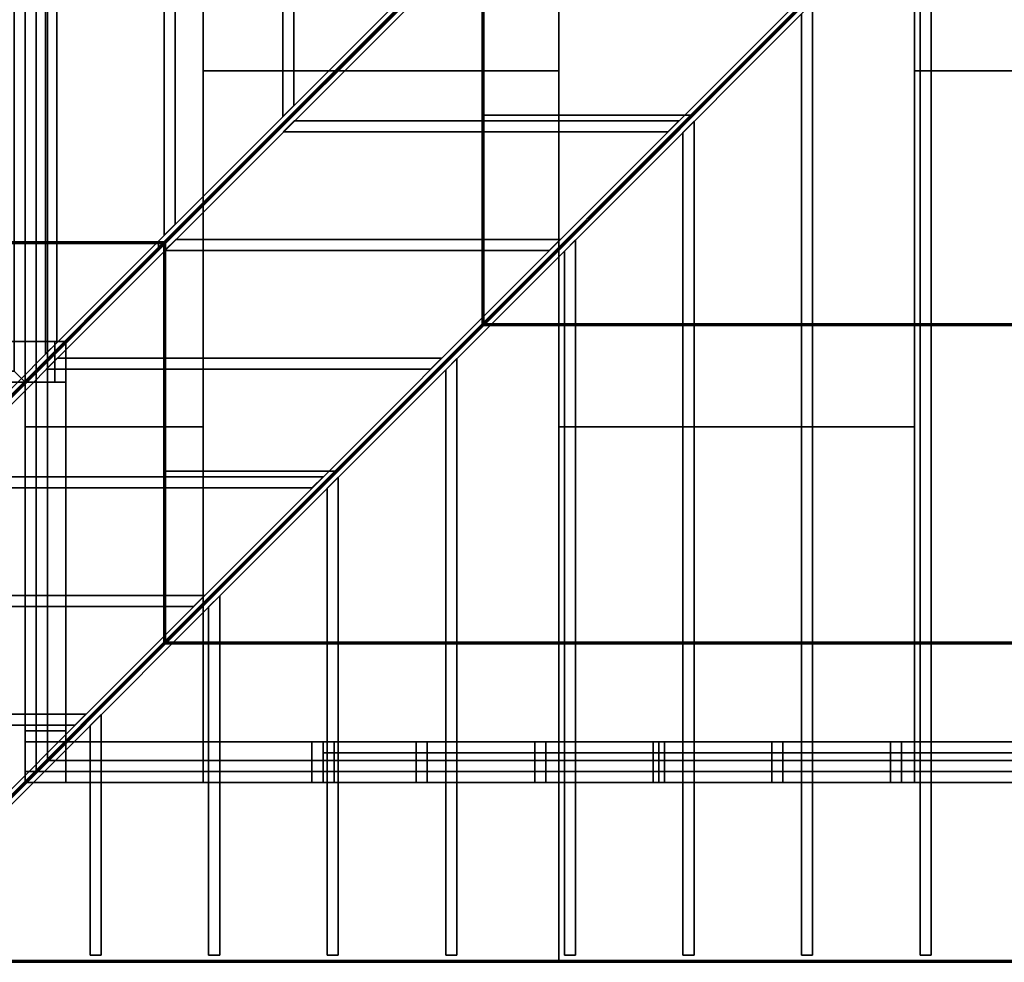
# Model space of a CAD drawing. Extents: x 156 to 816, y -6 to 552.
# Drawn here: x 527 to 660, y -6 to 121 of the extents above; entities that cross this region are included whole.
import ezdxf

# ---------------------------------------------------------------- set-up
doc = ezdxf.new("R2010")
doc.units = 0
doc.layers.add('STRUCTURE_DESIGN', color=7, linetype='CONTINUOUS')

msp = doc.modelspace()

# ---------------------------------------------------------------- linework, layer by layer
at = {"layer": 'STRUCTURE_DESIGN', "color": 7, "linetype": 'CONTINUOUS'}
for p, q in [((528, 72), (528, 168)), ((528, 72, 0.75), (528, 168, 0.75)), ((528, 162), (528, 66)), ((528, 162, 0.75), (528, 66, 0.75)), ((552, 66), (552, 162)), ((552, 66, 0.75), (552, 162, 0.75)), ((589.641404, 133.86501, 150.044482), (546.708898, 90.932505, 128.57823)), ((546.932505, 90.932505, 128.131016), (589.86501, 133.86501, 149.597269)), ((589.86501, 133.86501, 149.597269), (546.932505, 90.932505, 128.131016)), ((546.932505, 90.708898, 128.57823), (589.86501, 133.641404, 150.044482)), ((589.641404, 79.86501, 150.044482), (589.641404, 133.86501, 150.044482)), ((589.641404, 133.86501, 150.044482), (589.641404, 108, 150.044482)), ((589.86501, 79.86501, 149.597269), (589.86501, 133.86501, 149.597269)), ((589.86501, 133.86501, 149.597269), (589.86501, 108, 149.597269)), ((632.797516, 122.797516, 171.063521), (600, 90, 154.664763)), ((632.797516, 122.573909, 171.510735), (600, 89.776393, 155.111977)), ((617.776393, 108, 164.111977), (632.573909, 122.797516, 171.510735)), ((618, 108, 163.664763), (632.797516, 122.797516, 171.063521)), ((552, 114), (552, 114.01)), ((600, 114), (552, 114)), ((552, 114), (552, 18)), ((600, 114, 0.75), (552, 114, 0.75)), ((552, 114, 0.75), (552, 18, 0.75)), ((600, 114), (600, 114.01)), ((600, 18), (600, 114)), ((600, 18, 0.75), (600, 114, 0.75)), ((648, 114), (648, 114.01)), ((696, 114), (648, 114)), ((648, 114), (648, 18)), ((696, 114, 0.75), (648, 114, 0.75)), ((648, 114, 0.75), (648, 18, 0.75)), ((589.641404, 108, 150.044482), (617.776393, 108, 164.111977)), ((589.641404, 79.86501, 150.044482), (617.776393, 108, 164.111977)), ((617.776393, 108, 164.111977), (589.641404, 108, 150.044482)), ((589.641404, 108, 150.044482), (589.641404, 79.86501, 150.044482)), ((589.86501, 108, 149.597269), (618, 108, 163.664763)), ((589.86501, 79.86501, 149.597269), (618, 108, 163.664763)), ((618, 108, 163.664763), (589.86501, 108, 149.597269)), ((589.86501, 108, 149.597269), (589.86501, 79.86501, 149.597269)), ((618.25, 107.18934, 154.59467), (618.26, 107.18934, 154.59467)), ((562.81066, 105.75, 127.40533), (562.82066, 105.75, 127.40533)), ((546, 90.932505, 128.131016), (450, 90.932505, 128.131016)), ((546, 90.708898, 128.57823), (450, 90.708898, 128.57823)), ((498, 90.932505, 128.131016), (546.932505, 90.932505, 128.131016)), ((498, 90.708898, 128.57823), (546.932505, 90.708898, 128.57823)), ((546.708898, 90.932505, 128.57823), (503.776393, 48, 107.111977)), ((546.932505, 90.932505, 128.131016), (504, 48, 106.664763)), ((546, 90, 127.664763), (546, 90.932505, 128.131016)), ((546, 90, 127.664763), (546.932505, 90.932505, 128.131016)), ((546.932505, 90.932505, 128.131016), (546, 90.932505, 128.131016)), ((546, 90.932505, 128.131016), (546, 90, 127.664763)), ((546, 89.776393, 128.111977), (546, 90.708898, 128.57823)), ((546, 89.776393, 128.111977), (546.932505, 90.708898, 128.57823)), ((546.932505, 90.708898, 128.57823), (546, 90.708898, 128.57823)), ((546, 90.708898, 128.57823), (546, 89.776393, 128.111977)), ((546.708898, 36.932505, 128.57823), (546.708898, 90.932505, 128.57823)), ((546.708898, 90.932505, 128.57823), (546.708898, 60, 128.57823)), ((546.932505, 36.932505, 128.131016), (546.932505, 90.932505, 128.131016)), ((546.932505, 90.932505, 128.131016), (546.932505, 60, 128.131016)), ((602.25, 91.18934, 146.59467), (602.26, 91.18934, 146.59467)), ((504, 48, 106.664763), (546, 90, 127.664763)), ((504, 47.776393, 107.111977), (546, 89.776393, 128.111977)), ((546.81066, 89.75, 119.40533), (546.82066, 89.75, 119.40533)), ((600, 90, 154.664763), (589.86501, 79.86501, 149.597269)), ((600, 89.776393, 155.111977), (589.86501, 79.641404, 150.044482)), ((600, 79.86501, 149.597269), (600, 90, 154.664763)), ((600, 90, 154.664763), (600, 79.86501, 149.597269)), ((600, 79.641404, 150.044482), (600, 89.776393, 155.111977)), ((600, 89.776393, 155.111977), (600, 79.641404, 150.044482)), ((589.86501, 79.86501, 149.597269), (552, 42, 130.664763)), ((569.776393, 60, 140.111977), (589.641404, 79.86501, 150.044482)), ((570, 60, 139.664763), (589.86501, 79.86501, 149.597269)), ((648, 79.86501, 149.597269), (589.86501, 79.86501, 149.597269)), ((589.86501, 79.86501, 149.597269), (600, 79.86501, 149.597269)), ((600, 79.86501, 149.597269), (696, 79.86501, 149.597269)), ((648, 36.932505, 128.131016), (648, 79.86501, 149.597269)), ((730.13499, 79.86501, 149.597269), (648, 79.86501, 149.597269)), ((648, 79.86501, 149.597269), (648, 36.932505, 128.131016)), ((589.86501, 79.641404, 150.044482), (552, 41.776393, 131.111977)), ((648, 79.641404, 150.044482), (589.86501, 79.641404, 150.044482)), ((589.86501, 79.641404, 150.044482), (600, 79.641404, 150.044482)), ((600, 79.641404, 150.044482), (696, 79.641404, 150.044482)), ((648, 36.708898, 128.57823), (648, 79.641404, 150.044482)), ((730.13499, 79.641404, 150.044482), (648, 79.641404, 150.044482)), ((648, 79.641404, 150.044482), (648, 36.708898, 128.57823)), ((586.25, 75.18934, 138.59467), (586.26, 75.18934, 138.59467)), ((530.81066, 73.75, 111.40533), (530.82066, 73.75, 111.40533)), ((480, 72), (528, 72)), ((480, 72, 0.75), (528, 72, 0.75)), ((528, 72, -10), (528.01, 72, -10)), ((528, 72, 1.5), (528.01, 72, 1.5)), ((528, 72, 54.25), (528.01, 72, 54.25)), ((528, 72, 107), (528.01, 72, 107)), ((528, 72), (528, 71.99)), ((528, 72, 108.5), (528, 71.99, 108.5)), ((528, 72, 110), (528, 71.99, 110)), ((532, 72, 1.5), (532.01, 72, 1.5)), ((528, 66), (528, 18)), ((552, 66), (528, 66)), ((528, 66, 0.75), (528, 18, 0.75)), ((552, 66, 0.75), (528, 66, 0.75)), ((528, 66), (552, 66)), ((528, 66, 0.75), (552, 66, 0.75)), ((552, 66), (552, 66.01)), ((552, 18), (552, 66)), ((552, 18, 0.75), (552, 66, 0.75)), ((600, 66), (600, 66.01)), ((648, 66), (600, 66)), ((600, 66), (600, 18)), ((648, 66, 0.75), (600, 66, 0.75)), ((600, 66, 0.75), (600, 18, 0.75)), ((648, 66), (648, 66.01)), ((648, 18), (648, 66)), ((648, 18, 0.75), (648, 66, 0.75)), ((546.708898, 60, 128.57823), (569.776393, 60, 140.111977)), ((546.708898, 36.932505, 128.57823), (569.776393, 60, 140.111977)), ((569.776393, 60, 140.111977), (546.708898, 60, 128.57823)), ((546.708898, 60, 128.57823), (546.708898, 36.932505, 128.57823)), ((546.932505, 60, 128.131016), (570, 60, 139.664763)), ((546.932505, 36.932505, 128.131016), (570, 60, 139.664763)), ((570, 60, 139.664763), (546.932505, 60, 128.131016)), ((546.932505, 60, 128.131016), (546.932505, 36.932505, 128.131016)), ((570.25, 59.18934, 130.59467), (570.26, 59.18934, 130.59467)), ((554.25, 43.18934, 122.59467), (554.26, 43.18934, 122.59467)), ((552, 42, 130.664763), (546.932505, 36.932505, 128.131016)), ((552, 41.776393, 131.111977), (546.932505, 36.708898, 128.57823)), ((552, 36.932505, 128.131016), (552, 42, 130.664763)), ((552, 42, 130.664763), (552, 36.932505, 128.131016)), ((552, 36.708898, 128.57823), (552, 41.776393, 131.111977)), ((552, 41.776393, 131.111977), (552, 36.708898, 128.57823)), ((546.932505, 36.932505, 128.131016), (504, -6, 106.664763)), ((546.932505, 36.708898, 128.57823), (504, -6.223607, 107.111977)), ((521.776393, 12, 116.111977), (546.708898, 36.932505, 128.57823)), ((522, 12, 115.664763), (546.932505, 36.932505, 128.131016)), ((600, 36.932505, 128.131016), (546.932505, 36.932505, 128.131016)), ((546.932505, 36.932505, 128.131016), (552, 36.932505, 128.131016)), ((600, 36.708898, 128.57823), (546.932505, 36.708898, 128.57823)), ((546.932505, 36.708898, 128.57823), (552, 36.708898, 128.57823)), ((552, 36.932505, 128.131016), (648, 36.932505, 128.131016)), ((552, 36.708898, 128.57823), (648, 36.708898, 128.57823)), ((600, -6, 106.664763), (600, 36.932505, 128.131016)), ((600, 36.932505, 128.131016), (600, -6, 106.664763)), ((696, 36.932505, 128.131016), (600, 36.932505, 128.131016)), ((600, -6.223607, 107.111977), (600, 36.708898, 128.57823)), ((600, 36.708898, 128.57823), (600, -6.223607, 107.111977)), ((696, 36.708898, 128.57823), (600, 36.708898, 128.57823)), ((648, 36.932505, 128.131016), (744, 36.932505, 128.131016)), ((648, 36.708898, 128.57823), (744, 36.708898, 128.57823)), ((538.25, 27.18934, 114.59467), (538.26, 27.18934, 114.59467)), ((528, 25, 110), (528, 24.99, 110)), ((528, 23.5, 1.5), (528, 23.49, 1.5)), ((528, 23.5, 54.25), (528, 23.49, 54.25)), ((528, 23.5, 107), (528, 23.49, 107)), ((568.1875, 22, 84.625), (568.1975, 22, 84.625)), ((528, 19.5, 1.5), (528, 19.49, 1.5)), ((529.5, 19.5, -10), (529.51, 19.5, -10)), ((528, 18, -10), (528.01, 18, -10)), ((528, 18), (552, 18)), ((528, 18, 0.75), (552, 18, 0.75)), ((528, 18, 110), (528.01, 18, 110)), ((533.5, 18), (533.51, 18)), ((533.5, 18, 108.5), (533.51, 18, 108.5)), ((552, 18), (600, 18)), ((552, 18, 0.75), (600, 18, 0.75)), ((566.6875, 18, 1.5), (566.6975, 18, 1.5)), ((568.1875, 18, 1.5), (568.1975, 18, 1.5)), ((568.1875, 18, 84.625), (568.1975, 18, 84.625)), ((580.75, 18, 95.875), (580.76, 18, 95.875)), ((596.75, 18, 95.875), (596.76, 18, 95.875)), ((600, 18), (648, 18)), ((600, 18, 0.75), (648, 18, 0.75)), ((612.75, 18, 95.875), (612.76, 18, 95.875)), ((613.5, 18, 110), (613.51, 18, 110)), ((628.75, 18, 95.875), (628.76, 18, 95.875)), ((644.75, 18, 95.875), (644.76, 18, 95.875)), ((648, 18), (696, 18)), ((648, 18, 0.75), (696, 18, 0.75)), ((504, -6, 106.664763), (600, -6, 106.664763)), ((504, -6.223607, 107.111977), (600, -6.223607, 107.111977)), ((600, -6, 106.664763), (696, -6, 106.664763)), ((600, -6.223607, 107.111977), (696, -6.223607, 107.111977))]:
    msp.add_line(p, q, dxfattribs=at)
for points in [[(318, 480, 0), (318, 156, 0), (378, 156, 0), (378, 72, 0), (528, 72, 0), (528, 480, 0), (318, 480, 0)], [(528, 480, 0), (528, 18, 0), (792, 18, 0), (792, 480, 0), (528, 480, 0)], [(354, 48, 106.664763), (504, 48, 106.664763), (660, 204, 184.664763), (588, 276, 220.664763), (582, 276, 220.664763), (354, 48, 106.664763)], [(504, 48, 106.664763), (504, -6, 106.664763), (660, 150, 184.664763), (660, 204, 184.664763), (504, 48, 106.664763)], [(632.797516, 176.797516, 171.063521), (632.797516, 122.797516, 171.063521), (618, 108, 163.664763), (589.86501, 108, 149.597269), (589.86501, 133.86501, 149.597269), (632.797516, 176.797516, 171.063521)], [(480, 168, 0), (528, 168, 0), (528, 72, 0), (480, 72, 0), (480, 168, 0)], [(552, 162, 0), (552, 66, 0), (528, 66, 0), (528, 162, 0), (552, 162, 0)], [(504, -6, 106.664763), (816, -6, 106.664763), (660, 150, 184.664763), (504, -6, 106.664763)], [(498, 133.86501, 149.597269), (589.86501, 133.86501, 149.597269), (546.932505, 90.932505, 128.131016), (498, 90.932505, 128.131016), (498, 133.86501, 149.597269)], [(589.86501, 133.86501, 149.597269), (589.86501, 79.86501, 149.597269), (570, 60, 139.664763), (546.932505, 60, 128.131016), (546.932505, 90.932505, 128.131016), (589.86501, 133.86501, 149.597269)], [(632.797516, 122.797516, 171.063521), (687.202484, 122.797516, 171.063521), (696, 114, 166.664763), (696, 79.86501, 149.597269), (600, 79.86501, 149.597269), (600, 90, 154.664763), (632.797516, 122.797516, 171.063521)], [(632.797516, 122.797516, 171.063521), (618, 108, 163.664763), (632.797516, 122.797516, 171.063521)], [(552, 114, 0), (600, 114, 0), (600, 18, 0), (552, 18, 0), (552, 114, 0)], [(648, 114, 0), (696, 114, 0), (696, 18, 0), (648, 18, 0), (648, 114, 0)], [(589.86501, 108, 149.597269), (618, 108, 163.664763), (589.86501, 79.86501, 149.597269), (589.86501, 108, 149.597269)], [(546, 90.932505, 128.131016), (546, 90, 127.664763), (504, 48, 106.664763), (450, 48, 106.664763), (450, 90.932505, 128.131016), (546, 90.932505, 128.131016)], [(546.932505, 90.932505, 128.131016), (546.932505, 36.932505, 128.131016), (522, 12, 115.664763), (504, 12, 106.664763), (504, 48, 106.664763), (546.932505, 90.932505, 128.131016)], [(546, 90.932505, 128.131016), (546.932505, 90.932505, 128.131016), (546, 90, 127.664763), (546, 90.932505, 128.131016)], [(600, 79.86501, 149.597269), (589.86501, 79.86501, 149.597269), (600, 90, 154.664763), (600, 79.86501, 149.597269)], [(648, 79.86501, 149.597269), (648, 36.932505, 128.131016), (552, 36.932505, 128.131016), (552, 42, 130.664763), (589.86501, 79.86501, 149.597269), (648, 79.86501, 149.597269)], [(589.86501, 79.86501, 149.597269), (570, 60, 139.664763), (589.86501, 79.86501, 149.597269)], [(648, 79.86501, 149.597269), (730.13499, 79.86501, 149.597269), (744, 66, 142.664763), (744, 36.932505, 128.131016), (648, 36.932505, 128.131016), (648, 79.86501, 149.597269)], [(552, 66, 0), (552, 18, 0), (528, 18, 0), (528, 66, 0), (552, 66, 0)], [(600, 66, 0), (648, 66, 0), (648, 18, 0), (600, 18, 0), (600, 66, 0)], [(546.932505, 60, 128.131016), (570, 60, 139.664763), (546.932505, 36.932505, 128.131016), (546.932505, 60, 128.131016)], [(552, 36.932505, 128.131016), (546.932505, 36.932505, 128.131016), (552, 42, 130.664763), (552, 36.932505, 128.131016)], [(600, 36.932505, 128.131016), (600, -6, 106.664763), (504, -6, 106.664763), (546.932505, 36.932505, 128.131016), (600, 36.932505, 128.131016)], [(546.932505, 36.932505, 128.131016), (522, 12, 115.664763), (546.932505, 36.932505, 128.131016)], [(696, 36.932505, 128.131016), (696, -6, 106.664763), (600, -6, 106.664763), (600, 36.932505, 128.131016), (696, 36.932505, 128.131016)]]:
    msp.add_polyline3d(points, dxfattribs=at)

# ---------------------------------------------------------------- meshes
mesh = msp.add_polymesh((2, 5), dxfattribs=at)
for k, corner in enumerate([(528, 72, -10), (526.5, 73.5, -10), (526.5, 73.5, -0.75), (528, 72, -0.75), (528, 72, -10), (528, 480, -10), (526.5, 478.5, -10), (526.5, 478.5, -0.75), (528, 480, -0.75), (528, 480, -10)]):
    mesh.set_mesh_vertex(divmod(k, 5), corner)
mesh = msp.add_polymesh((2, 5), dxfattribs=at)
for k, corner in enumerate([(528, 480, -10), (529.5, 478.5, -10), (529.5, 478.5, -0.75), (528, 480, -0.75), (528, 480, -10), (528, 18, -10), (529.5, 19.5, -10), (529.5, 19.5, -0.75), (528, 18, -0.75), (528, 18, -10)]):
    mesh.set_mesh_vertex(divmod(k, 5), corner)
mesh = msp.add_polymesh((2, 5), dxfattribs=at)
for k, corner in enumerate([(529.5, 478.5, -10), (531, 477, -10), (531, 477, -0.75), (529.5, 478.5, -0.75), (529.5, 478.5, -10), (529.5, 19.5, -10), (531, 21, -10), (531, 21, -0.75), (529.5, 19.5, -0.75), (529.5, 19.5, -10)]):
    mesh.set_mesh_vertex(divmod(k, 5), corner)
mesh = msp.add_polymesh((2, 7), dxfattribs=at)
for k, corner in enumerate([(354, 94.93934, 98), (354, 96, 98), (352.93934, 96, 97.46967), (352.93934, 96, 106.71967), (354, 96, 107.25), (354, 94.93934, 107.25), (354, 94.93934, 98), (558, 298.93934, 200), (558, 300, 200), (556.18934, 299.25, 199.09467), (556.18934, 299.25, 208.34467), (558, 300, 209.25), (558, 298.93934, 209.25), (558, 298.93934, 200)]):
    mesh.set_mesh_vertex(divmod(k, 7), corner)
mesh = msp.add_polymesh((2, 7), dxfattribs=at)
for k, corner in enumerate([(355.06066, 48, 98), (354, 48, 98), (354, 49.06066, 98.53033), (354, 49.06066, 107.78033), (354, 48, 107.25), (355.06066, 48, 107.25), (355.06066, 48, 98), (582.31066, 275.25, 211.625), (582, 276, 212), (580.93934, 276, 212), (580.93934, 276, 221.25), (582, 276, 221.25), (582.31066, 275.25, 220.875), (582.31066, 275.25, 211.625)]):
    mesh.set_mesh_vertex(divmod(k, 7), corner)
mesh = msp.add_polymesh((2, 5), dxfattribs=at)
for k, corner in enumerate([(564.25, 257.18934, 202.59467), (562.75, 255.68934, 201.84467), (562.75, 255.68934, 209.950416), (564.25, 257.18934, 210.700416), (564.25, 257.18934, 202.59467), (564.25, 109.31066, 128.65533), (562.75, 107.81066, 127.90533), (562.75, 107.81066, 136.011077), (564.25, 109.31066, 136.761077), (564.25, 109.31066, 128.65533)]):
    mesh.set_mesh_vertex(divmod(k, 5), corner)
mesh = msp.add_polymesh((2, 5), dxfattribs=at)
for k, corner in enumerate([(548.25, 241.18934, 194.59467), (546.75, 239.68934, 193.84467), (546.75, 239.68934, 201.950416), (548.25, 241.18934, 202.700416), (548.25, 241.18934, 194.59467), (548.25, 93.31066, 120.65533), (546.75, 91.81066, 119.90533), (546.75, 91.81066, 128.011077), (548.25, 93.31066, 128.761077), (548.25, 93.31066, 120.65533)]):
    mesh.set_mesh_vertex(divmod(k, 5), corner)
mesh = msp.add_polymesh((2, 5), dxfattribs=at)
for k, corner in enumerate([(532.25, 225.18934, 186.59467), (530.75, 223.68934, 185.84467), (530.75, 223.68934, 193.950416), (532.25, 225.18934, 194.700416), (532.25, 225.18934, 186.59467), (532.25, 77.31066, 112.65533), (530.75, 75.81066, 111.90533), (530.75, 75.81066, 120.011077), (532.25, 77.31066, 120.761077), (532.25, 77.31066, 112.65533)]):
    mesh.set_mesh_vertex(divmod(k, 5), corner)
mesh = msp.add_polymesh((2, 5), dxfattribs=at)
for k, corner in enumerate([(600, 114), (552, 114), (552, 114, 0.75), (600, 114, 0.75), (600, 114), (600, 210), (552, 210), (552, 210, 0.75), (600, 210, 0.75), (600, 210)]):
    mesh.set_mesh_vertex(divmod(k, 5), corner)
mesh = msp.add_polymesh((2, 5), dxfattribs=at)
for k, corner in enumerate([(696, 114), (648, 114), (648, 114, 0.75), (696, 114, 0.75), (696, 114), (696, 210), (648, 210), (648, 210, 0.75), (696, 210, 0.75), (696, 210)]):
    mesh.set_mesh_vertex(divmod(k, 5), corner)
mesh = msp.add_polymesh((2, 7), dxfattribs=at)
for k, corner in enumerate([(504, 46.93934, 98), (504, 48, 98), (502.93934, 48, 97.46967), (502.93934, 48, 106.71967), (504, 48, 107.25), (504, 46.93934, 107.25), (504, 46.93934, 98), (659.25, 202.18934, 175.625), (660, 204, 176), (658.93934, 204, 175.46967), (658.93934, 204, 184.71967), (660, 204, 185.25), (659.25, 202.18934, 184.875), (659.25, 202.18934, 175.625)]):
    mesh.set_mesh_vertex(divmod(k, 7), corner)
mesh = msp.add_polymesh((2, 6), dxfattribs=at)
for k, corner in enumerate([(589.86501, 133.86501, 149.597269), (589.86501, 108, 149.597269), (618, 108, 163.664763), (632.797516, 122.797516, 171.063521), (632.797516, 176.797516, 171.063521), (589.86501, 133.86501, 149.597269), (589.641404, 133.86501, 150.044482), (589.641404, 108, 150.044482), (617.776393, 108, 164.111977), (632.573909, 122.797516, 171.510735), (632.573909, 176.797516, 171.510735), (589.641404, 133.86501, 150.044482)]):
    mesh.set_mesh_vertex(divmod(k, 6), corner)
mesh = msp.add_polymesh((2, 5), dxfattribs=at)
for k, corner in enumerate([(480, 72), (528, 72), (528, 168), (480, 168), (480, 72), (480, 72, 0.75), (528, 72, 0.75), (528, 168, 0.75), (480, 168, 0.75), (480, 72, 0.75)]):
    mesh.set_mesh_vertex(divmod(k, 5), corner)
mesh = msp.add_polymesh((2, 5), dxfattribs=at)
for k, corner in enumerate([(528, 162), (528, 66), (552, 66), (552, 162), (528, 162), (528, 162, 0.75), (528, 66, 0.75), (552, 66, 0.75), (552, 162, 0.75), (528, 162, 0.75)]):
    mesh.set_mesh_vertex(divmod(k, 5), corner)
mesh = msp.add_polymesh((2, 5), dxfattribs=at)
for k, corner in enumerate([(648, 66), (600, 66), (600, 66, 0.75), (648, 66, 0.75), (648, 66), (648, 162), (600, 162), (600, 162, 0.75), (648, 162, 0.75), (648, 162)]):
    mesh.set_mesh_vertex(divmod(k, 5), corner)
mesh = msp.add_polymesh((2, 7), dxfattribs=at)
for k, corner in enumerate([(505.06066, -6, 98), (504, -6, 98), (504, -4.93934, 98.53033), (504, -4.93934, 107.78033), (504, -6, 107.25), (505.06066, -6, 107.25), (505.06066, -6, 98), (660, 148.93934, 175.46967), (660, 150, 176), (659.25, 150.31066, 176.15533), (659.25, 150.31066, 185.40533), (660, 150, 185.25), (660, 148.93934, 184.71967), (660, 148.93934, 175.46967)]):
    mesh.set_mesh_vertex(divmod(k, 7), corner)
mesh = msp.add_polymesh((2, 7), dxfattribs=at)
for k, corner in enumerate([(816, -4.93934, 98), (816, -6, 98), (814.93934, -6, 98.53033), (814.93934, -6, 107.78033), (816, -6, 107.25), (816, -4.93934, 107.25), (816, -4.93934, 98), (660.75, 150.31066, 175.625), (660, 150, 176), (660, 148.93934, 176), (660, 148.93934, 185.25), (660, 150, 185.25), (660.75, 150.31066, 184.875), (660.75, 150.31066, 175.625)]):
    mesh.set_mesh_vertex(divmod(k, 7), corner)
mesh = msp.add_polymesh((2, 5), dxfattribs=at)
for k, corner in enumerate([(650.25, 139.18934, 170.59467), (648.75, 137.68934, 169.84467), (648.75, 137.68934, 177.950416), (650.25, 139.18934, 178.700416), (650.25, 139.18934, 170.59467), (650.25, -5.25, 98.375), (648.75, -5.25, 98.375), (648.75, -5.25, 106.480746), (650.25, -5.25, 106.480746), (650.25, -5.25, 98.375)]):
    mesh.set_mesh_vertex(divmod(k, 5), corner)
mesh = msp.add_polymesh((2, 5), dxfattribs=at)
for k, corner in enumerate([(498, 90.932505, 128.131016), (546.932505, 90.932505, 128.131016), (589.86501, 133.86501, 149.597269), (498, 133.86501, 149.597269), (498, 90.932505, 128.131016), (498, 90.708898, 128.57823), (546.932505, 90.708898, 128.57823), (589.86501, 133.641404, 150.044482), (498, 133.641404, 150.044482), (498, 90.708898, 128.57823)]):
    mesh.set_mesh_vertex(divmod(k, 5), corner)
mesh = msp.add_polymesh((2, 6), dxfattribs=at)
for k, corner in enumerate([(546.932505, 90.932505, 128.131016), (546.932505, 60, 128.131016), (570, 60, 139.664763), (589.86501, 79.86501, 149.597269), (589.86501, 133.86501, 149.597269), (546.932505, 90.932505, 128.131016), (546.708898, 90.932505, 128.57823), (546.708898, 60, 128.57823), (569.776393, 60, 140.111977), (589.641404, 79.86501, 150.044482), (589.641404, 133.86501, 150.044482), (546.708898, 90.932505, 128.57823)]):
    mesh.set_mesh_vertex(divmod(k, 6), corner)
mesh = msp.add_polymesh((2, 7), dxfattribs=at)
for k, corner in enumerate([(600, 90, 154.664763), (600, 79.86501, 149.597269), (696, 79.86501, 149.597269), (696, 114, 166.664763), (687.202484, 122.797516, 171.063521), (632.797516, 122.797516, 171.063521), (600, 90, 154.664763), (600, 89.776393, 155.111977), (600, 79.641404, 150.044482), (696, 79.641404, 150.044482), (696, 113.776393, 167.111977), (687.202484, 122.573909, 171.510735), (632.797516, 122.573909, 171.510735), (600, 89.776393, 155.111977)]):
    mesh.set_mesh_vertex(divmod(k, 7), corner)
mesh = msp.add_polymesh((2, 5), dxfattribs=at)
for k, corner in enumerate([(634.25, 123.18934, 162.59467), (632.75, 121.68934, 161.84467), (632.75, 121.68934, 169.950416), (634.25, 123.18934, 170.700416), (634.25, 123.18934, 162.59467), (634.25, -5.25, 98.375), (632.75, -5.25, 98.375), (632.75, -5.25, 106.480746), (634.25, -5.25, 106.480746), (634.25, -5.25, 98.375)]):
    mesh.set_mesh_vertex(divmod(k, 5), corner)
mesh = msp.add_polymesh((2, 5), dxfattribs=at)
for k, corner in enumerate([(552, 18), (600, 18), (600, 114), (552, 114), (552, 18), (552, 18, 0.75), (600, 18, 0.75), (600, 114, 0.75), (552, 114, 0.75), (552, 18, 0.75)]):
    mesh.set_mesh_vertex(divmod(k, 5), corner)
mesh = msp.add_polymesh((2, 5), dxfattribs=at)
for k, corner in enumerate([(648, 18), (696, 18), (696, 114), (648, 114), (648, 18), (648, 18, 0.75), (696, 18, 0.75), (696, 114, 0.75), (648, 114, 0.75), (648, 18, 0.75)]):
    mesh.set_mesh_vertex(divmod(k, 5), corner)
mesh = msp.add_polymesh((2, 4), dxfattribs=at)
for k, corner in enumerate([(589.86501, 79.86501, 149.597269), (618, 108, 163.664763), (589.86501, 108, 149.597269), (589.86501, 79.86501, 149.597269), (589.641404, 79.86501, 150.044482), (617.776393, 108, 164.111977), (589.641404, 108, 150.044482), (589.641404, 79.86501, 150.044482)]):
    mesh.set_mesh_vertex(divmod(k, 4), corner)
mesh = msp.add_polymesh((2, 5), dxfattribs=at)
for k, corner in enumerate([(562.81066, 105.75, 127.40533), (564.31066, 107.25, 128.15533), (564.31066, 107.25, 136.261077), (562.81066, 105.75, 135.511077), (562.81066, 105.75, 127.40533), (614.68934, 105.75, 153.34467), (616.18934, 107.25, 154.09467), (616.18934, 107.25, 162.200416), (614.68934, 105.75, 161.450416), (614.68934, 105.75, 153.34467)]):
    mesh.set_mesh_vertex(divmod(k, 5), corner)
mesh = msp.add_polymesh((2, 5), dxfattribs=at)
for k, corner in enumerate([(618.25, 107.18934, 154.59467), (616.75, 105.68934, 153.84467), (616.75, 105.68934, 161.950416), (618.25, 107.18934, 162.700416), (618.25, 107.18934, 154.59467), (618.25, -5.25, 98.375), (616.75, -5.25, 98.375), (616.75, -5.25, 106.480746), (618.25, -5.25, 106.480746), (618.25, -5.25, 98.375)]):
    mesh.set_mesh_vertex(divmod(k, 5), corner)
mesh = msp.add_polymesh((2, 6), dxfattribs=at)
for k, corner in enumerate([(450, 90.932505, 128.131016), (450, 48, 106.664763), (504, 48, 106.664763), (546, 90, 127.664763), (546, 90.932505, 128.131016), (450, 90.932505, 128.131016), (450, 90.708898, 128.57823), (450, 47.776393, 107.111977), (504, 47.776393, 107.111977), (546, 89.776393, 128.111977), (546, 90.708898, 128.57823), (450, 90.708898, 128.57823)]):
    mesh.set_mesh_vertex(divmod(k, 6), corner)
mesh = msp.add_polymesh((2, 6), dxfattribs=at)
for k, corner in enumerate([(504, 48, 106.664763), (504, 12, 106.664763), (522, 12, 115.664763), (546.932505, 36.932505, 128.131016), (546.932505, 90.932505, 128.131016), (504, 48, 106.664763), (503.776393, 48, 107.111977), (503.776393, 12, 107.111977), (521.776393, 12, 116.111977), (546.708898, 36.932505, 128.57823), (546.708898, 90.932505, 128.57823), (503.776393, 48, 107.111977)]):
    mesh.set_mesh_vertex(divmod(k, 6), corner)
mesh = msp.add_polymesh((2, 4), dxfattribs=at)
for k, corner in enumerate([(546, 90, 127.664763), (546.932505, 90.932505, 128.131016), (546, 90.932505, 128.131016), (546, 90, 127.664763), (546, 89.776393, 128.111977), (546.932505, 90.708898, 128.57823), (546, 90.708898, 128.57823), (546, 89.776393, 128.111977)]):
    mesh.set_mesh_vertex(divmod(k, 4), corner)
mesh = msp.add_polymesh((2, 5), dxfattribs=at)
for k, corner in enumerate([(546.81066, 89.75, 119.40533), (548.31066, 91.25, 120.15533), (548.31066, 91.25, 128.261077), (546.81066, 89.75, 127.511077), (546.81066, 89.75, 119.40533), (598.68934, 89.75, 145.34467), (600.18934, 91.25, 146.09467), (600.18934, 91.25, 154.200416), (598.68934, 89.75, 153.450416), (598.68934, 89.75, 145.34467)]):
    mesh.set_mesh_vertex(divmod(k, 5), corner)
mesh = msp.add_polymesh((2, 5), dxfattribs=at)
for k, corner in enumerate([(602.25, 91.18934, 146.59467), (600.75, 89.68934, 145.84467), (600.75, 89.68934, 153.950416), (602.25, 91.18934, 154.700416), (602.25, 91.18934, 146.59467), (602.25, -5.25, 98.375), (600.75, -5.25, 98.375), (600.75, -5.25, 106.480746), (602.25, -5.25, 106.480746), (602.25, -5.25, 98.375)]):
    mesh.set_mesh_vertex(divmod(k, 5), corner)
mesh = msp.add_polymesh((2, 4), dxfattribs=at)
for k, corner in enumerate([(600, 90, 154.664763), (589.86501, 79.86501, 149.597269), (600, 79.86501, 149.597269), (600, 90, 154.664763), (600, 89.776393, 155.111977), (589.86501, 79.641404, 150.044482), (600, 79.641404, 150.044482), (600, 89.776393, 155.111977)]):
    mesh.set_mesh_vertex(divmod(k, 4), corner)
mesh = msp.add_polymesh((2, 6), dxfattribs=at)
for k, corner in enumerate([(589.86501, 79.86501, 149.597269), (552, 42, 130.664763), (552, 36.932505, 128.131016), (648, 36.932505, 128.131016), (648, 79.86501, 149.597269), (589.86501, 79.86501, 149.597269), (589.86501, 79.641404, 150.044482), (552, 41.776393, 131.111977), (552, 36.708898, 128.57823), (648, 36.708898, 128.57823), (648, 79.641404, 150.044482), (589.86501, 79.641404, 150.044482)]):
    mesh.set_mesh_vertex(divmod(k, 6), corner)
mesh = msp.add_polymesh((2, 6), dxfattribs=at)
for k, corner in enumerate([(648, 36.932505, 128.131016), (744, 36.932505, 128.131016), (744, 66, 142.664763), (730.13499, 79.86501, 149.597269), (648, 79.86501, 149.597269), (648, 36.932505, 128.131016), (648, 36.708898, 128.57823), (744, 36.708898, 128.57823), (744, 65.776393, 143.111977), (730.13499, 79.641404, 150.044482), (648, 79.641404, 150.044482), (648, 36.708898, 128.57823)]):
    mesh.set_mesh_vertex(divmod(k, 6), corner)
mesh = msp.add_polymesh((2, 5), dxfattribs=at)
for k, corner in enumerate([(462.75, 72, 110), (462.75, 72, 111.5), (462.75, 77.5, 111.5), (462.75, 77.5, 110), (462.75, 72, 110), (528, 72, 110), (528, 72, 111.5), (528, 77.5, 111.5), (528, 77.5, 110), (528, 72, 110)]):
    mesh.set_mesh_vertex(divmod(k, 5), corner)
at = {"layer": 'STRUCTURE_DESIGN', "color": 39, "linetype": 'CONTINUOUS'}
mesh = msp.add_polymesh((2, 5), dxfattribs=at)
for k, corner in enumerate([(528, 72, 1.5), (528, 77.5, 1.5), (528, 77.5, 3), (528, 72, 3), (528, 72, 1.5), (532, 72, 1.5), (532, 77.5, 1.5), (532, 77.5, 3), (532, 72, 3), (532, 72, 1.5)]):
    mesh.set_mesh_vertex(divmod(k, 5), corner)
mesh = msp.add_polymesh((2, 5), dxfattribs=at)
for k, corner in enumerate([(528, 72, 54.25), (528, 77.5, 54.25), (528, 77.5, 55.75), (528, 72, 55.75), (528, 72, 54.25), (532, 72, 54.25), (532, 77.5, 54.25), (532, 77.5, 55.75), (532, 72, 55.75), (532, 72, 54.25)]):
    mesh.set_mesh_vertex(divmod(k, 5), corner)
mesh = msp.add_polymesh((2, 5), dxfattribs=at)
for k, corner in enumerate([(528, 72, 107), (528, 77.5, 107), (528, 77.5, 108.5), (528, 72, 108.5), (528, 72, 107), (532, 72, 107), (532, 77.5, 107), (532, 77.5, 108.5), (532, 72, 108.5), (532, 72, 107)]):
    mesh.set_mesh_vertex(divmod(k, 5), corner)
at = {"layer": 'STRUCTURE_DESIGN', "color": 7, "linetype": 'CONTINUOUS'}
mesh = msp.add_polymesh((2, 5), dxfattribs=at)
for k, corner in enumerate([(532, 72, 1.5), (533.5, 72, 1.5), (533.5, 77.5, 1.5), (532, 77.5, 1.5), (532, 72, 1.5), (532, 72, 108.5), (533.5, 72, 108.5), (533.5, 77.5, 108.5), (532, 77.5, 108.5), (532, 72, 108.5)]):
    mesh.set_mesh_vertex(divmod(k, 5), corner)
mesh = msp.add_polymesh((2, 5), dxfattribs=at)
for k, corner in enumerate([(530.81066, 73.75, 111.40533), (532.31066, 75.25, 112.15533), (532.31066, 75.25, 120.261077), (530.81066, 73.75, 119.511077), (530.81066, 73.75, 111.40533), (582.68934, 73.75, 137.34467), (584.18934, 75.25, 138.09467), (584.18934, 75.25, 146.200416), (582.68934, 73.75, 145.450416), (582.68934, 73.75, 137.34467)]):
    mesh.set_mesh_vertex(divmod(k, 5), corner)
mesh = msp.add_polymesh((2, 5), dxfattribs=at)
for k, corner in enumerate([(586.25, 75.18934, 138.59467), (584.75, 73.68934, 137.84467), (584.75, 73.68934, 145.950416), (586.25, 75.18934, 146.700416), (586.25, 75.18934, 138.59467), (586.25, -5.25, 98.375), (584.75, -5.25, 98.375), (584.75, -5.25, 106.480746), (586.25, -5.25, 106.480746), (586.25, -5.25, 98.375)]):
    mesh.set_mesh_vertex(divmod(k, 5), corner)
mesh = msp.add_polymesh((2, 5), dxfattribs=at)
for k, corner in enumerate([(378, 72, -10), (379.5, 73.5, -10), (379.5, 73.5, -0.75), (378, 72, -0.75), (378, 72, -10), (528, 72, -10), (526.5, 73.5, -10), (526.5, 73.5, -0.75), (528, 72, -0.75), (528, 72, -10)]):
    mesh.set_mesh_vertex(divmod(k, 5), corner)
mesh = msp.add_polymesh((2, 5), dxfattribs=at)
for k, corner in enumerate([(528, 72), (528, 72, 1.5), (533.5, 72, 1.5), (533.5, 72), (528, 72), (528, 18), (528, 18, 1.5), (533.5, 18, 1.5), (533.5, 18), (528, 18)]):
    mesh.set_mesh_vertex(divmod(k, 5), corner)
mesh = msp.add_polymesh((2, 5), dxfattribs=at)
for k, corner in enumerate([(528, 72, 108.5), (528, 72, 110), (533.5, 72, 110), (533.5, 72, 108.5), (528, 72, 108.5), (528, 18, 108.5), (528, 18, 110), (533.5, 18, 110), (533.5, 18, 108.5), (528, 18, 108.5)]):
    mesh.set_mesh_vertex(divmod(k, 5), corner)
mesh = msp.add_polymesh((2, 5), dxfattribs=at)
for k, corner in enumerate([(528, 72, 110), (528, 72, 111.5), (533.5, 72, 111.5), (533.5, 72, 110), (528, 72, 110), (528, 25, 110), (528, 25, 111.5), (533.5, 25, 111.5), (533.5, 25, 110), (528, 25, 110)]):
    mesh.set_mesh_vertex(divmod(k, 5), corner)
mesh = msp.add_polymesh((2, 5), dxfattribs=at)
for k, corner in enumerate([(528, 66), (528, 18), (552, 18), (552, 66), (528, 66), (528, 66, 0.75), (528, 18, 0.75), (552, 18, 0.75), (552, 66, 0.75), (528, 66, 0.75)]):
    mesh.set_mesh_vertex(divmod(k, 5), corner)
mesh = msp.add_polymesh((2, 5), dxfattribs=at)
for k, corner in enumerate([(600, 18), (648, 18), (648, 66), (600, 66), (600, 18), (600, 18, 0.75), (648, 18, 0.75), (648, 66, 0.75), (600, 66, 0.75), (600, 18, 0.75)]):
    mesh.set_mesh_vertex(divmod(k, 5), corner)
mesh = msp.add_polymesh((2, 4), dxfattribs=at)
for k, corner in enumerate([(546.932505, 36.932505, 128.131016), (570, 60, 139.664763), (546.932505, 60, 128.131016), (546.932505, 36.932505, 128.131016), (546.708898, 36.932505, 128.57823), (569.776393, 60, 140.111977), (546.708898, 60, 128.57823), (546.708898, 36.932505, 128.57823)]):
    mesh.set_mesh_vertex(divmod(k, 4), corner)
mesh = msp.add_polymesh((2, 5), dxfattribs=at)
for k, corner in enumerate([(514.81066, 57.75, 103.40533), (516.31066, 59.25, 104.15533), (516.31066, 59.25, 112.261077), (514.81066, 57.75, 111.511077), (514.81066, 57.75, 103.40533), (566.68934, 57.75, 129.34467), (568.18934, 59.25, 130.09467), (568.18934, 59.25, 138.200416), (566.68934, 57.75, 137.450416), (566.68934, 57.75, 129.34467)]):
    mesh.set_mesh_vertex(divmod(k, 5), corner)
mesh = msp.add_polymesh((2, 5), dxfattribs=at)
for k, corner in enumerate([(570.25, 59.18934, 130.59467), (568.75, 57.68934, 129.84467), (568.75, 57.68934, 137.950416), (570.25, 59.18934, 138.700416), (570.25, 59.18934, 130.59467), (570.25, -5.25, 98.375), (568.75, -5.25, 98.375), (568.75, -5.25, 106.480746), (570.25, -5.25, 106.480746), (570.25, -5.25, 98.375)]):
    mesh.set_mesh_vertex(divmod(k, 5), corner)
mesh = msp.add_polymesh((2, 5), dxfattribs=at)
for k, corner in enumerate([(504.75, 41.75, 98.375), (504.75, 43.25, 98.375), (504.75, 43.25, 106.480746), (504.75, 41.75, 106.480746), (504.75, 41.75, 98.375), (550.68934, 41.75, 121.34467), (552.18934, 43.25, 122.09467), (552.18934, 43.25, 130.200416), (550.68934, 41.75, 129.450416), (550.68934, 41.75, 121.34467)]):
    mesh.set_mesh_vertex(divmod(k, 5), corner)
mesh = msp.add_polymesh((2, 5), dxfattribs=at)
for k, corner in enumerate([(554.25, 43.18934, 122.59467), (552.75, 41.68934, 121.84467), (552.75, 41.68934, 129.950416), (554.25, 43.18934, 130.700416), (554.25, 43.18934, 122.59467), (554.25, -5.25, 98.375), (552.75, -5.25, 98.375), (552.75, -5.25, 106.480746), (554.25, -5.25, 106.480746), (554.25, -5.25, 98.375)]):
    mesh.set_mesh_vertex(divmod(k, 5), corner)
mesh = msp.add_polymesh((2, 4), dxfattribs=at)
for k, corner in enumerate([(552, 42, 130.664763), (546.932505, 36.932505, 128.131016), (552, 36.932505, 128.131016), (552, 42, 130.664763), (552, 41.776393, 131.111977), (546.932505, 36.708898, 128.57823), (552, 36.708898, 128.57823), (552, 41.776393, 131.111977)]):
    mesh.set_mesh_vertex(divmod(k, 4), corner)
mesh = msp.add_polymesh((2, 5), dxfattribs=at)
for k, corner in enumerate([(546.932505, 36.932505, 128.131016), (504, -6, 106.664763), (600, -6, 106.664763), (600, 36.932505, 128.131016), (546.932505, 36.932505, 128.131016), (546.932505, 36.708898, 128.57823), (504, -6.223607, 107.111977), (600, -6.223607, 107.111977), (600, 36.708898, 128.57823), (546.932505, 36.708898, 128.57823)]):
    mesh.set_mesh_vertex(divmod(k, 5), corner)
mesh = msp.add_polymesh((2, 5), dxfattribs=at)
for k, corner in enumerate([(600, 36.932505, 128.131016), (600, -6, 106.664763), (696, -6, 106.664763), (696, 36.932505, 128.131016), (600, 36.932505, 128.131016), (600, 36.708898, 128.57823), (600, -6.223607, 107.111977), (696, -6.223607, 107.111977), (696, 36.708898, 128.57823), (600, 36.708898, 128.57823)]):
    mesh.set_mesh_vertex(divmod(k, 5), corner)
mesh = msp.add_polymesh((2, 5), dxfattribs=at)
for k, corner in enumerate([(504.75, 25.75, 98.375), (504.75, 27.25, 98.375), (504.75, 27.25, 106.480746), (504.75, 25.75, 106.480746), (504.75, 25.75, 98.375), (534.68934, 25.75, 113.34467), (536.18934, 27.25, 114.09467), (536.18934, 27.25, 122.200416), (534.68934, 25.75, 121.450416), (534.68934, 25.75, 113.34467)]):
    mesh.set_mesh_vertex(divmod(k, 5), corner)
mesh = msp.add_polymesh((2, 5), dxfattribs=at)
for k, corner in enumerate([(538.25, 27.18934, 114.59467), (536.75, 25.68934, 113.84467), (536.75, 25.68934, 121.950416), (538.25, 27.18934, 122.700416), (538.25, 27.18934, 114.59467), (538.25, -5.25, 98.375), (536.75, -5.25, 98.375), (536.75, -5.25, 106.480746), (538.25, -5.25, 106.480746), (538.25, -5.25, 98.375)]):
    mesh.set_mesh_vertex(divmod(k, 5), corner)
mesh = msp.add_polymesh((2, 5), dxfattribs=at)
for k, corner in enumerate([(528, 25, 110), (528, 25, 111.5), (533.5, 25, 111.5), (533.5, 25, 110), (528, 25, 110), (528, 23.5, 110), (528, 23.5, 111.5), (533.5, 23.5, 111.5), (533.5, 23.5, 110), (528, 23.5, 110)]):
    mesh.set_mesh_vertex(divmod(k, 5), corner)
at = {"layer": 'STRUCTURE_DESIGN', "color": 39, "linetype": 'CONTINUOUS'}
mesh = msp.add_polymesh((2, 5), dxfattribs=at)
for k, corner in enumerate([(528, 23.5, 1.5), (533.5, 23.5, 1.5), (533.5, 23.5, 3), (528, 23.5, 3), (528, 23.5, 1.5), (528, 19.5, 1.5), (533.5, 19.5, 1.5), (533.5, 19.5, 3), (528, 19.5, 3), (528, 19.5, 1.5)]):
    mesh.set_mesh_vertex(divmod(k, 5), corner)
mesh = msp.add_polymesh((2, 5), dxfattribs=at)
for k, corner in enumerate([(528, 23.5, 54.25), (533.5, 23.5, 54.25), (533.5, 23.5, 55.75), (528, 23.5, 55.75), (528, 23.5, 54.25), (528, 19.5, 54.25), (533.5, 19.5, 54.25), (533.5, 19.5, 55.75), (528, 19.5, 55.75), (528, 19.5, 54.25)]):
    mesh.set_mesh_vertex(divmod(k, 5), corner)
mesh = msp.add_polymesh((2, 5), dxfattribs=at)
for k, corner in enumerate([(528, 23.5, 107), (533.5, 23.5, 107), (533.5, 23.5, 108.5), (528, 23.5, 108.5), (528, 23.5, 107), (528, 19.5, 107), (533.5, 19.5, 107), (533.5, 19.5, 108.5), (528, 19.5, 108.5), (528, 19.5, 107)]):
    mesh.set_mesh_vertex(divmod(k, 5), corner)
at = {"layer": 'STRUCTURE_DESIGN', "color": 7, "linetype": 'CONTINUOUS'}
mesh = msp.add_polymesh((2, 5), dxfattribs=at)
for k, corner in enumerate([(528, 18, 110), (528, 18, 111.5), (528, 23.5, 111.5), (528, 23.5, 110), (528, 18, 110), (613.5, 18, 110), (613.5, 18, 111.5), (613.5, 23.5, 111.5), (613.5, 23.5, 110), (613.5, 18, 110)]):
    mesh.set_mesh_vertex(divmod(k, 5), corner)
mesh = msp.add_polymesh((2, 5), dxfattribs=at)
for k, corner in enumerate([(533.5, 18), (533.5, 18, 1.5), (533.5, 23.5, 1.5), (533.5, 23.5), (533.5, 18), (569.6875, 18), (569.6875, 18, 1.5), (569.6875, 23.5, 1.5), (569.6875, 23.5), (569.6875, 18)]):
    mesh.set_mesh_vertex(divmod(k, 5), corner)
mesh = msp.add_polymesh((2, 5), dxfattribs=at)
for k, corner in enumerate([(533.5, 18, 108.5), (533.5, 18, 110), (533.5, 23.5, 110), (533.5, 23.5, 108.5), (533.5, 18, 108.5), (661.5, 18, 108.5), (661.5, 18, 110), (661.5, 23.5, 110), (661.5, 23.5, 108.5), (661.5, 18, 108.5)]):
    mesh.set_mesh_vertex(divmod(k, 5), corner)
mesh = msp.add_polymesh((2, 5), dxfattribs=at)
for k, corner in enumerate([(566.6875, 18, 1.5), (568.1875, 18, 1.5), (568.1875, 23.5, 1.5), (566.6875, 23.5, 1.5), (566.6875, 18, 1.5), (566.6875, 18, 108.5), (568.1875, 18, 108.5), (568.1875, 23.5, 108.5), (566.6875, 23.5, 108.5), (566.6875, 18, 108.5)]):
    mesh.set_mesh_vertex(divmod(k, 5), corner)
mesh = msp.add_polymesh((2, 5), dxfattribs=at)
for k, corner in enumerate([(568.1875, 18, 1.5), (569.6875, 18, 1.5), (569.6875, 23.5, 1.5), (568.1875, 23.5, 1.5), (568.1875, 18, 1.5), (568.1875, 18, 84.625), (569.6875, 18, 84.625), (569.6875, 23.5, 84.625), (568.1875, 23.5, 84.625), (568.1875, 18, 84.625)]):
    mesh.set_mesh_vertex(divmod(k, 5), corner)
mesh = msp.add_polymesh((2, 5), dxfattribs=at)
for k, corner in enumerate([(568.1875, 22, 84.625), (568.1875, 23.5, 84.625), (568.1875, 23.5, 95.875), (568.1875, 22, 95.875), (568.1875, 22, 84.625), (763.8125, 22, 84.625), (763.8125, 23.5, 84.625), (763.8125, 23.5, 95.875), (763.8125, 22, 95.875), (763.8125, 22, 84.625)]):
    mesh.set_mesh_vertex(divmod(k, 5), corner)
mesh = msp.add_polymesh((2, 5), dxfattribs=at)
for k, corner in enumerate([(580.75, 18, 95.875), (582.25, 18, 95.875), (582.25, 23.5, 95.875), (580.75, 23.5, 95.875), (580.75, 18, 95.875), (580.75, 18, 108.5), (582.25, 18, 108.5), (582.25, 23.5, 108.5), (580.75, 23.5, 108.5), (580.75, 18, 108.5)]):
    mesh.set_mesh_vertex(divmod(k, 5), corner)
mesh = msp.add_polymesh((2, 5), dxfattribs=at)
for k, corner in enumerate([(596.75, 18, 95.875), (598.25, 18, 95.875), (598.25, 23.5, 95.875), (596.75, 23.5, 95.875), (596.75, 18, 95.875), (596.75, 18, 108.5), (598.25, 18, 108.5), (598.25, 23.5, 108.5), (596.75, 23.5, 108.5), (596.75, 18, 108.5)]):
    mesh.set_mesh_vertex(divmod(k, 5), corner)
mesh = msp.add_polymesh((2, 5), dxfattribs=at)
for k, corner in enumerate([(612.75, 18, 95.875), (614.25, 18, 95.875), (614.25, 23.5, 95.875), (612.75, 23.5, 95.875), (612.75, 18, 95.875), (612.75, 18, 108.5), (614.25, 18, 108.5), (614.25, 23.5, 108.5), (612.75, 23.5, 108.5), (612.75, 18, 108.5)]):
    mesh.set_mesh_vertex(divmod(k, 5), corner)
mesh = msp.add_polymesh((2, 5), dxfattribs=at)
for k, corner in enumerate([(613.5, 18, 110), (613.5, 18, 111.5), (613.5, 23.5, 111.5), (613.5, 23.5, 110), (613.5, 18, 110), (740.75, 18, 110), (740.75, 18, 111.5), (740.75, 23.5, 111.5), (740.75, 23.5, 110), (740.75, 18, 110)]):
    mesh.set_mesh_vertex(divmod(k, 5), corner)
mesh = msp.add_polymesh((2, 5), dxfattribs=at)
for k, corner in enumerate([(628.75, 18, 95.875), (630.25, 18, 95.875), (630.25, 23.5, 95.875), (628.75, 23.5, 95.875), (628.75, 18, 95.875), (628.75, 18, 108.5), (630.25, 18, 108.5), (630.25, 23.5, 108.5), (628.75, 23.5, 108.5), (628.75, 18, 108.5)]):
    mesh.set_mesh_vertex(divmod(k, 5), corner)
mesh = msp.add_polymesh((2, 5), dxfattribs=at)
for k, corner in enumerate([(644.75, 18, 95.875), (646.25, 18, 95.875), (646.25, 23.5, 95.875), (644.75, 23.5, 95.875), (644.75, 18, 95.875), (644.75, 18, 108.5), (646.25, 18, 108.5), (646.25, 23.5, 108.5), (644.75, 23.5, 108.5), (644.75, 18, 108.5)]):
    mesh.set_mesh_vertex(divmod(k, 5), corner)
mesh = msp.add_polymesh((2, 5), dxfattribs=at)
for k, corner in enumerate([(529.5, 19.5, -10), (531, 21, -10), (531, 21, -0.75), (529.5, 19.5, -0.75), (529.5, 19.5, -10), (790.5, 19.5, -10), (789, 21, -10), (789, 21, -0.75), (790.5, 19.5, -0.75), (790.5, 19.5, -10)]):
    mesh.set_mesh_vertex(divmod(k, 5), corner)
mesh = msp.add_polymesh((2, 5), dxfattribs=at)
for k, corner in enumerate([(528, 18, -10), (529.5, 19.5, -10), (529.5, 19.5, -0.75), (528, 18, -0.75), (528, 18, -10), (792, 18, -10), (790.5, 19.5, -10), (790.5, 19.5, -0.75), (792, 18, -0.75), (792, 18, -10)]):
    mesh.set_mesh_vertex(divmod(k, 5), corner)
mesh = msp.add_polymesh((2, 5), dxfattribs=at)
for k, corner in enumerate([(528, 19.5, 1.5), (528, 18, 1.5), (533.5, 18, 1.5), (533.5, 19.5, 1.5), (528, 19.5, 1.5), (528, 19.5, 108.5), (528, 18, 108.5), (533.5, 18, 108.5), (533.5, 19.5, 108.5), (528, 19.5, 108.5)]):
    mesh.set_mesh_vertex(divmod(k, 5), corner)
mesh = msp.add_polymesh((2, 5), dxfattribs=at)
for k, corner in enumerate([(568.1875, 18, 84.625), (568.1875, 19.5, 84.625), (568.1875, 19.5, 95.875), (568.1875, 18, 95.875), (568.1875, 18, 84.625), (763.8125, 18, 84.625), (763.8125, 19.5, 84.625), (763.8125, 19.5, 95.875), (763.8125, 18, 95.875), (763.8125, 18, 84.625)]):
    mesh.set_mesh_vertex(divmod(k, 5), corner)

doc.saveas('drawing.dxf')
